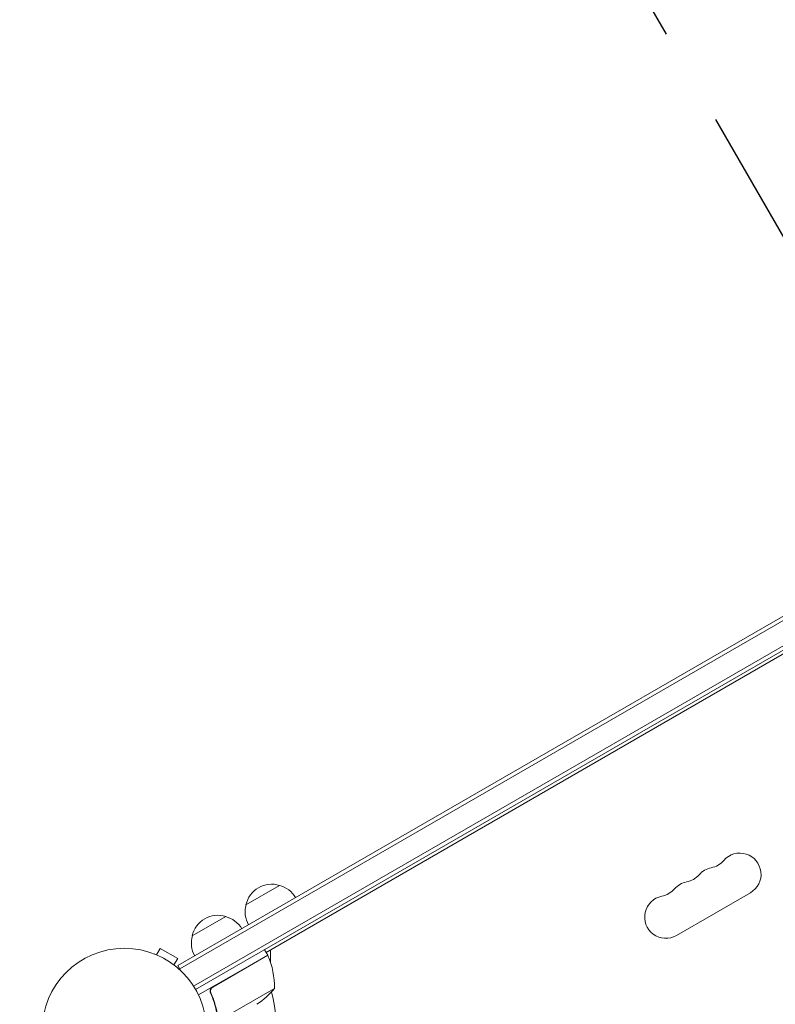
# Model space of a CAD drawing. Units: millimetres. Extents: x -4919 to 6796, y -6325 to 8633.
# Drawn here: x -1941 to -1455, y 2181 to 2815 of the extents above; entities that cross this region are included whole.
import ezdxf

# ---------------------------------------------------------------- set-up
doc = ezdxf.new("R2010")
doc.units = ezdxf.units.MM
doc.header["$LTSCALE"] = 20
doc.linetypes.add('HIDDEN', pattern=[9.524999999999999, 6.35, -3.175])
for name, color, linetype in [('2d', 230, 'Continuous'), ('EN-Free_Space', 10, 'HIDDEN'), ('EN-Free_Space_Hatch', 10, 'HIDDEN')]:
    doc.layers.add(name, color=color, linetype=linetype)

msp = doc.modelspace()

# ---------------------------------------------------------------- hatches: boundary and pattern name
at = {"layer": 'EN-Free_Space_Hatch'}
h = msp.add_hatch(dxfattribs=at)
h.set_pattern_fill('ANSI31', color=256, scale=100, angle=59.99999999999999)
h.set_pattern_definition([(105, (0, 0), (-306.6814498467792, -82.17504682005031), [])])
edge = h.paths.add_edge_path()
edge.add_line((2560.271276979384, 4598.519932884637), (1334.545147233149, 2475.499999999412))
edge.add_arc((468.5197434487128, 2975.499999999418), 1000.000000000001, 242.0617473364002, 329.99999999999966, ccw=False)
edge.add_arc((-468.5197595731149, 2975.499990688456), 1000, 209.9999999999991, 297.93825380224723, ccw=False)
edge.add_line((-1334.545163357561, 2475.49999068847), (-3442.470163357498, 6126.533189233116))
edge.add_arc((-2576.444759573054, 6626.533189233107), 1000, 29.999999999999375, 209.9999999999994, ccw=False)
edge.add_line((-1710.41935578861, 7126.533189233097), (-1.075003547157394e-05, 4163.999981377498))
edge.add_line((-1.075003558526078e-05, 4163.999981377498), (828.2204694105089, 5598.519932884642))
edge.add_arc((1694.245873194946, 5098.519932884639), 1000, -30.000000000000227, 149.9999999999999, ccw=False)
edge = h.paths.add_edge_path()
edge.add_arc((-2365.078973788201, 1622.999999999413), 500, 0, 360)
edge = h.paths.add_edge_path()
edge.add_line((-1071.655081720906, -2774.161049654348), (-2311.39371058807, -4921.451342958018))
edge.add_arc((-3177.419114372505, -4421.451342958013), 999.9999999999997, 149.9999999999996, 329.99999999999966, ccw=False)
edge.add_line((-4043.44451815694, -3921.451342958007), (-2803.705889289777, -1774.161049654336))
edge.add_line((-2803.705889289777, -1774.161049654336), (-1071.655081720906, -2774.161049654348))

# ---------------------------------------------------------------- linework, layer by layer
at = {"layer": '2d', "lineweight": 0}
for p, q in [((-1028.789486893435, 2673.967423030469), (-1839.584883275952, 2205.85448267132)), ((-1028.789486893435, 2671.080671684521), (-1838.334883275952, 2203.689419161859)), ((-1028.789486893435, 2654.914864147211), (-1829.480718641469, 2192.635565959717)), ((-1828.179627387627, 2190.499999999415), (-1028.789486893435, 2652.028112801263)), ((-1028.789486893435, 2649.718711724502), (-1782.795825443672, 2214.392949191844)), ((-1795.788422558779, 2244.996787516483), (-1774.137787463302, 2257.496787516983)), ((-1470.97258124652, 2252.79924726139), (-1518.603978454665, 2225.299247261391)), ((-1830.429438710156, 2224.996787516483), (-1808.778803614679, 2237.496787516983)), ((-1854.807177018476, 2213.379731157714), (-1854.810803223617, 2213.373450386171)), ((-1854.807177018476, 2213.379731157714), (-1854.765917958146, 2213.355910228126)), ((-1853.408186441359, 2212.802853916589), (-1851.008138912799, 2216.959858176636)), ((-1839.749808663601, 2210.459858176636), (-1851.008138912799, 2216.959858176636)), ((-1781.795825443673, 2212.660898384278), (-1826.310534881024, 2186.960318907725)), ((-1817.079520239007, 2192.058907588511), (-1781.699854274318, 2212.485367257063)), ((-1781.795825443673, 2212.660898384278), (-1783.795825443673, 2216.124999999416)), ((-1779.976433409938, 2216.020725941464), (-1779.976433409938, 2208.001724241709)), ((-1842.149856192161, 2206.30285391659), (-1839.749808663601, 2210.459858176636)), ((-1839.584883275951, 2205.85448267132), (-1837.64067575589, 2202.487016466116)), ((-1840.992029618251, 2205.403552087299), (-1840.950770557925, 2205.379731157714)), ((-1840.950770557925, 2205.379731157714), (-1840.954396763065, 2205.373450386172)), ((-1817.959024146612, 2187.392241125834), (-1818.711965528355, 2188.696373854133)), ((-1777.484195690783, 2191.192936588846), (-1812.897759543036, 2170.746905965784))]:
    msp.add_line(p, q, dxfattribs=at)
msp.add_circle((-1874.078973788198, 2163.999999999407), 53.00000000000001, dxfattribs=at)
for centre, radius, start, end in [((-1477.797977399059, 2264.621180179378), 13.65079230508272, 299.9999999999888, 139.1098868317843), ((-1498.965037677804, 2282.950270695701), 14.34920769491083, 280.8901131682087, 319.1098868317843), ((-1514.84217008052, 2273.783604029037), 14.34920769491188, 280.8901131682119, 319.1098868317823), ((-1493.67510980178, 2255.454513512716), 13.6507923050753, 100.8901131682087, 139.1098868317822), ((-1779.202245701041, 2241.268686496556), 16.99999999914537, 72.66792548849382, 167.3320745114917), ((-1778.434034042838, 2240.94023455789), 17.00000000000241, 30.64129529625372, 75.81349837527418), ((-1509.552242204494, 2246.287846846047), 13.65079230507888, 100.8901131682119, 139.1098868317822), ((-1525.429374607206, 2237.121180179378), 13.65079230508278, 100.8901131682183, 299.9999999999945), ((-1530.719302483238, 2264.616937362377), 14.34920769491734, 280.8901131682183, 319.1098868317823), ((-1779.301903807336, 2240.439169715736), 17.00000000000022, 164.1865016247063, 209.358704703757), ((-1813.843261852418, 2221.268686496557), 16.99999999914603, 72.66792548850005, 167.3320745114917), ((-1813.075050194215, 2220.940234557891), 17.00000000000131, 30.64129529625372, 75.81349837527733), ((-1813.942919958714, 2220.439169715737), 17.00000000000002, 164.1865016247063, 209.358704703757), ((-1784.377404522032, 2211.132324512846), 2.999999999451257, 23.52720777638114, 26.80877569827181), ((-1827.470323611055, 2192.37065282724), 49.99999999999973, 358.6503117793374, 23.52720777666553), ((-1874.078973791026, 2163.999999997924), 98.00000000319325, 27.54371427643389, 27.6607469258349), ((-1816.396460538291, 2222.590956342303), 50.00000000001104, 303.6243074940152, 321.1001960240995), ((-1874.078973788199, 2163.999999999408), 97.99999999999999, 331.169382805609, 14.79994505180366)]:
    msp.add_arc(centre, radius, start, end, dxfattribs=at)
for points, knots in [([(-1818.581771277424, 2188.33969008532), (-1818.655130269685, 2188.506956752855), (-1818.712309447254, 2188.678516466965), (-1818.795406597191, 2189.029897513073), (-1818.821374591169, 2189.210953072899), (-1818.839787515929, 2189.576242470045), (-1818.832319956043, 2189.757534535758), (-1818.784783405701, 2190.11741980506), (-1818.744070747175, 2190.297787317573), (-1818.630881712108, 2190.646047228594), (-1818.559050919523, 2190.813273384864), (-1818.385273769107, 2191.13403990265), (-1818.282022185634, 2191.288923778078), (-1818.051799547156, 2191.573560404249), (-1817.924694011673, 2191.704289755874), (-1817.646460451421, 2191.942525391128), (-1817.494651814238, 2192.050171369478), (-1817.334385014515, 2192.142701449441)], [5.204170427930421e-18, 5.204170427930421e-18, 5.204170427930421e-18, 5.204170427930421e-18, 0.0005472318880348037, 0.0005472318880348037, 0.001094463776069602, 0.001094463776069602, 0.001641695664104401, 0.001641695664104401, 0.002188927552139199, 0.002188927552139199, 0.002736159440173997, 0.002736159440173997, 0.003283391328208796, 0.003283391328208796, 0.003830623216243594, 0.003830623216243594, 0.004377855104278372, 0.004377855104278372, 0.004377855104278372, 0.004377855104278372]), ([(-1818.581771277424, 2188.33969008532), (-1817.426528448408, 2185.705607851539), (-1816.487370320641, 2183.057506998552), (-1815.5534854742, 2179.735423501641), (-1815.3787854007, 2179.070412488599), (-1815.053052525367, 2177.739362007746), (-1814.902004033545, 2177.073002083033), (-1814.486587062356, 2175.087649687422), (-1814.258573568311, 2173.777313331671), (-1814.07525390381, 2172.480188678661)], [0.002676215341889945, 0.002676215341889945, 0.002676215341889945, 0.002676215341889945, 0.01136400586139558, 0.01136400586139558, 0.01353595349127198, 0.01353595349127198, 0.01570790112114839, 0.01570790112114839, 0.0200517963809012, 0.0200517963809012, 0.0200517963809012, 0.0200517963809012]), ([(-1818.330278242888, 2188.263613600775), (-1818.442065643926, 2188.520459175744), (-1818.516186945725, 2188.78720372298), (-1818.571574120534, 2189.201871996659), (-1818.580453193785, 2189.343149019919), (-1818.578429317405, 2189.622051958287), (-1818.567745578843, 2189.760689733703), (-1818.506775902511, 2190.174131554487), (-1818.425998366285, 2190.448496973759), (-1818.252681970328, 2190.829658109491), (-1818.186095542713, 2190.952682117165), (-1818.034792667465, 2191.190424030475), (-1817.950123924634, 2191.304707795876), (-1817.859009155914, 2191.411198080551)], [0, 0, 0, 0, 0.0008395774927964047, 0.0008395774927964047, 0.001259366239194611, 0.001259366239194611, 0.001679154985592817, 0.001679154985592817, 0.002518732478389231, 0.002518732478389231, 0.002938521224787429, 0.002938521224787429, 0.003358309971185628, 0.003358309971185628, 0.003358309971185628, 0.003358309971185628]), ([(-1813.88696054108, 2172.576802507253), (-1814.254257553273, 2175.154493506122), (-1814.792659430118, 2177.753077487877), (-1816.254801491234, 2182.983658991816), (-1817.177820952357, 2185.615698427283), (-1818.330278242888, 2188.263613600775)], [0, 0, 0, 0, 0.008593070406938626, 0.008593070406938626, 0.01718614081387726, 0.01718614081387726, 0.01718614081387726, 0.01718614081387726])]:
    msp.add_open_spline(points, degree=3, knots=knots, dxfattribs=at)
msp.add_open_spline([(-1817.859009155914, 2191.411198080551), (-1817.63625637551, 2191.671540145074), (-1817.376410781139, 2191.887497754092), (-1817.079520239007, 2192.058907588511)], degree=3, dxfattribs=at)
at = {"layer": 'EN-Free_Space'}
msp.add_lwpolyline([(2560.271276979384, 4598.519932884637), (1334.545147233149, 2475.499999999412, -0.4037128564094017), (7.162944939409499e-07, 2092.046973138369, -0.4037128621874462), (-1334.545163357561, 2475.49999068847), (-3442.470163357498, 6126.533189233116, -1), (-1710.41935578861, 7126.533189233097), (-1.075003558526078e-05, 4163.999981377498), (828.2204694105089, 5598.519932884642, -1)], format="xyb", close=True, dxfattribs=at)

doc.saveas('drawing.dxf')
